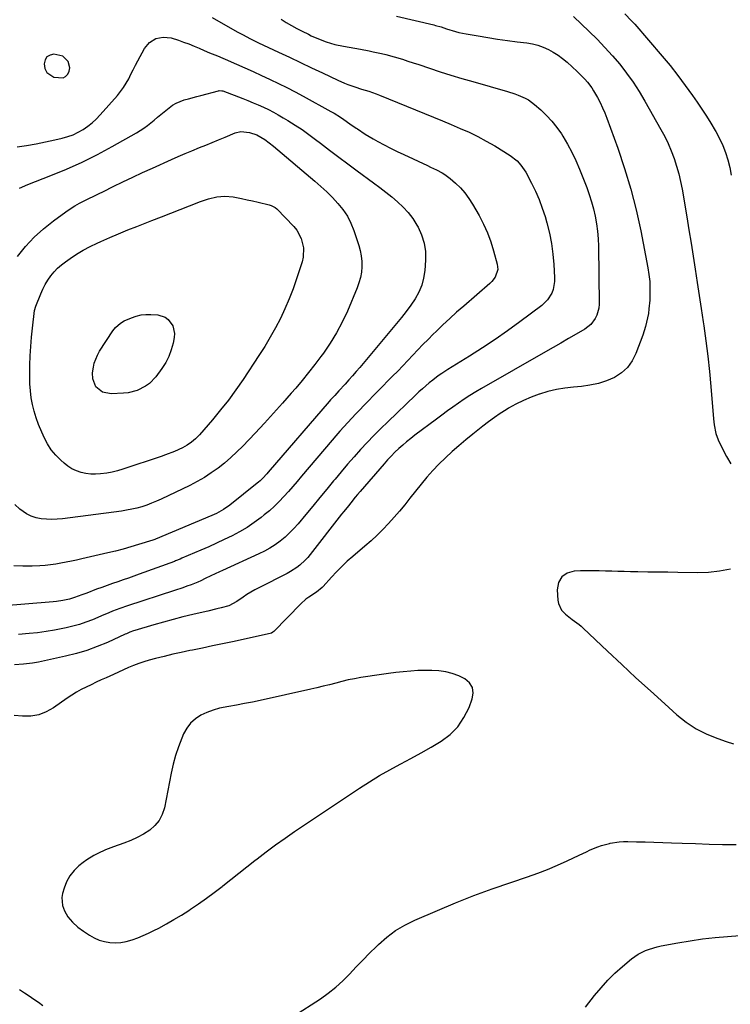
# Model space of a CAD drawing. Units: inches. Extents: x 1920939 to 1926263, y 390208 to 395525.
# Drawn here: x 1922793 to 1923162, y 391723 to 392235 of the extents above; entities that cross this region are included whole.
import ezdxf

# ---------------------------------------------------------------- set-up
doc = ezdxf.new("R2010")
doc.units = ezdxf.units.IN
doc.header["$MEASUREMENT"] = 0
for name, color, linetype in [('1', 7, 'Continuous'), ('7', 7, 'Continuous'), ('8', 7, 'Continuous')]:
    doc.layers.add(name, color=color, linetype=linetype)

msp = doc.modelspace()

# ---------------------------------------------------------------- linework, layer by layer
at = {"layer": '1', "color": 18}
for points in [[(1922815.27, 392204.5, 1840), (1922816.59, 392205.31, 1840), (1922817.77, 392206.51, 1840), (1922818.45, 392208.12, 1840), (1922818.76, 392209.73, 1840), (1922817.9, 392212.99, 1840), (1922815.19, 392215.8, 1840), (1922810.54, 392216.86, 1840), (1922808.5, 392216.37, 1840), (1922806.89, 392215.45, 1840), (1922805.92, 392213.86, 1840), (1922805.37, 392211.84, 1840), (1922805.86, 392209.39, 1840), (1922806.8, 392207.43, 1840), (1922810.49, 392204.85, 1840), (1922815.27, 392204.5, 1840)], [(1923020.36, 391867.36, 1834), (1923023.55, 391872.09, 1834), (1923026.16, 391877.31, 1834), (1923027.85, 391881.79, 1834), (1923028.26, 391884.9, 1834), (1923027.9, 391887.73, 1834), (1923026.38, 391890.14, 1834), (1923024.02, 391892.31, 1834), (1923020.8, 391893.86, 1834), (1923017.49, 391895.11, 1834), (1923014.04, 391895.9, 1834), (1923010.49, 391896.37, 1834), (1923006.87, 391896.53, 1834), (1923003.25, 391896.59, 1834), (1922999.64, 391896.51, 1834), (1922996.02, 391896.32, 1834), (1922991.92, 391895.98, 1834), (1922988.15, 391895.6, 1834), (1922984.4, 391895.12, 1834), (1922980.65, 391894.58, 1834), (1922970, 391892.88, 1834), (1922966.7, 391892.31, 1834), (1922963.42, 391891.66, 1834), (1922960.16, 391890.91, 1834), (1922956.92, 391890.08, 1834), (1922953.68, 391889.23, 1834), (1922950.43, 391888.41, 1834), (1922947.17, 391887.63, 1834), (1922943.91, 391886.89, 1834), (1922917.69, 391881.07, 1834), (1922913.61, 391880.2, 1834), (1922909.52, 391879.38, 1834), (1922905.42, 391878.62, 1834), (1922901.31, 391877.9, 1834), (1922896.59, 391876.96, 1834), (1922893.25, 391876.02, 1834), (1922890.01, 391874.77, 1834), (1922886.84, 391873.31, 1834), (1922884, 391871.43, 1834), (1922881.5, 391869.24, 1834), (1922879.5, 391866.59, 1834), (1922877.85, 391863.61, 1834), (1922876.88, 391861.35, 1834), (1922875.17, 391856.95, 1834), (1922873.65, 391852.49, 1834), (1922872.41, 391847.93, 1834), (1922871.37, 391843.32, 1834), (1922867.91, 391825.29, 1834), (1922866.81, 391821.84, 1834), (1922865.24, 391818.69, 1834), (1922862.99, 391816, 1834), (1922860.27, 391813.6, 1834), (1922857.09, 391811.6, 1834), (1922853.82, 391809.78, 1834), (1922850.41, 391808.22, 1834), (1922846.91, 391806.84, 1834), (1922841.53, 391804.96, 1834), (1922837.35, 391803.38, 1834), (1922833.26, 391801.57, 1834), (1922831.28, 391800.54, 1834), (1922827.52, 391798.18, 1834), (1922825.73, 391796.85, 1834), (1922823.52, 391795.08, 1834), (1922820.96, 391792.61, 1834), (1922818.76, 391789.89, 1834), (1922817.1, 391786.82, 1834), (1922815.79, 391783.51, 1834), (1922814.97, 391780.66, 1834), (1922814.6, 391778.56, 1834), (1922814.94, 391774.43, 1834), (1922815.94, 391771.75, 1834), (1922817.79, 391768.58, 1834), (1922820.15, 391765.76, 1834), (1922822.88, 391763.28, 1834), (1922825.86, 391761.08, 1834), (1922828.95, 391759.02, 1834), (1922831.43, 391757.62, 1834), (1922834, 391756.48, 1834), (1922836.71, 391755.72, 1834), (1922839.51, 391755.21, 1834), (1922842.36, 391755.1, 1834), (1922845.19, 391755.23, 1834), (1922847.97, 391755.72, 1834), (1922851.12, 391756.59, 1834), (1922854.03, 391757.65, 1834), (1922856.89, 391758.8, 1834), (1922859.7, 391760.08, 1834), (1922862.47, 391761.45, 1834), (1922864.99, 391762.77, 1834), (1922868.95, 391764.92, 1834), (1922872.87, 391767.15, 1834), (1922876.73, 391769.49, 1834), (1922880.54, 391771.91, 1834), (1922881.45, 391772.51, 1834), (1922885.64, 391775.34, 1834), (1922889.78, 391778.24, 1834), (1922893.84, 391781.26, 1834), (1922897.84, 391784.34, 1834), (1922898.25, 391784.66, 1834), (1922902.42, 391787.96, 1834), (1922906.59, 391791.26, 1834), (1922910.77, 391794.56, 1834), (1922914.94, 391797.85, 1834), (1922916.06, 391798.73, 1834), (1922920.84, 391802.41, 1834), (1922925.67, 391806.01, 1834), (1922930.59, 391809.49, 1834), (1922935.56, 391812.9, 1834), (1922969.28, 391835.44, 1834), (1922974.45, 391838.77, 1834), (1922979.69, 391841.98, 1834), (1922985.03, 391845.01, 1834), (1922990.45, 391847.93, 1834), (1922990.71, 391848.06, 1834), (1922996.01, 391850.88, 1834), (1923001.28, 391853.76, 1834), (1923006.48, 391856.76, 1834), (1923011.65, 391859.83, 1834), (1923016.3, 391863.35, 1834), (1923020.36, 391867.36, 1834)]]:
    msp.add_polyline3d(points, dxfattribs=at)
at = {"layer": '7', "color": 18}
for points in [[(1922988.42, 392236.67, 1836), (1923007.88, 392232.05, 1836), (1923008.83, 392231.82, 1836), (1923011.64, 392231.02, 1836), (1923014.42, 392230.13, 1836), (1923019.08, 392228.7, 1836), (1923020.95, 392228.2, 1836), (1923024.76, 392227.41, 1836), (1923030.98, 392226.36, 1836), (1923036.01, 392225.54, 1836), (1923041.05, 392224.76, 1836), (1923046.1, 392224.05, 1836), (1923051.16, 392223.37, 1836), (1923056.21, 392222.73, 1836), (1923059.11, 392222.21, 1836), (1923061.95, 392221.5, 1836), (1923064.7, 392220.5, 1836), (1923067.39, 392219.31, 1836), (1923069.97, 392217.88, 1836), (1923072.46, 392216.31, 1836), (1923074.82, 392214.55, 1836), (1923077.09, 392212.66, 1836), (1923082.44, 392207.82, 1836), (1923083.81, 392206.53, 1836), (1923086.41, 392203.81, 1836), (1923087.64, 392202.38, 1836), (1923089.9, 392199.38, 1836), (1923090.92, 392197.8, 1836), (1923092.92, 392194.3, 1836), (1923094.29, 392191.69, 1836), (1923095.58, 392189.03, 1836), (1923096.74, 392186.32, 1836), (1923097.81, 392183.57, 1836), (1923103.44, 392168.08, 1836), (1923107, 392157.48, 1836), (1923110.24, 392146.8, 1836), (1923112.97, 392135.97, 1836), (1923115.36, 392125.05, 1836), (1923119.09, 392105.9, 1836), (1923119.65, 392102.35, 1836), (1923120.05, 392098.8, 1836), (1923120.19, 392095.23, 1836), (1923120.16, 392091.64, 1836), (1923120.05, 392089.13, 1836), (1923119.67, 392084.48, 1836), (1923119.34, 392082.17, 1836), (1923118.44, 392077.58, 1836), (1923117.86, 392075.33, 1836), (1923116.42, 392070.89, 1836), (1923112.89, 392061.3, 1836), (1923110.92, 392057.44, 1836), (1923108.48, 392054.02, 1836), (1923105.32, 392051.25, 1836), (1923101.67, 392048.91, 1836), (1923097.56, 392047.18, 1836), (1923093.36, 392045.77, 1836), (1923089.02, 392044.84, 1836), (1923084.6, 392044.22, 1836), (1923080.49, 392043.88, 1836), (1923076, 392043.34, 1836), (1923071.55, 392042.6, 1836), (1923067.17, 392041.54, 1836), (1923062.83, 392040.28, 1836), (1923062.56, 392040.19, 1836), (1923058.45, 392038.68, 1836), (1923054.42, 392036.98, 1836), (1923050.51, 392035.01, 1836), (1923046.7, 392032.85, 1836), (1923045.53, 392032.14, 1836), (1923042.4, 392030.14, 1836), (1923039.32, 392028.07, 1836), (1923036.32, 392025.89, 1836), (1923033.38, 392023.63, 1836), (1923028.1, 392019.42, 1836), (1923024.46, 392016.45, 1836), (1923020.88, 392013.43, 1836), (1923017.38, 392010.32, 1836), (1923013.92, 392007.16, 1836), (1923010.57, 392003.88, 1836), (1923007.32, 392000.51, 1836), (1923004.23, 391997, 1836), (1923001.24, 391993.4, 1836), (1922995.43, 391986.08, 1836), (1922992.74, 391982.75, 1836), (1922990, 391979.45, 1836), (1922987.2, 391976.21, 1836), (1922984.35, 391973.01, 1836), (1922981.42, 391969.89, 1836), (1922978.4, 391966.86, 1836), (1922975.26, 391963.95, 1836), (1922972.04, 391961.13, 1836), (1922965.86, 391955.92, 1836), (1922962.93, 391953.35, 1836), (1922960.09, 391950.71, 1836), (1922957.36, 391947.95, 1836), (1922954.7, 391945.11, 1836), (1922950.36, 391940.28, 1836), (1922949.92, 391939.81, 1836), (1922946.94, 391937.35, 1836), (1922942.91, 391934.72, 1836), (1922941.46, 391933.63, 1836), (1922938.78, 391931.19, 1836), (1922924.68, 391916.82, 1836), (1922924.29, 391916.47, 1836), (1922923.61, 391916.07, 1836), (1922922.86, 391915.82, 1836), (1922903.2, 391911.53, 1836), (1922898.04, 391910.42, 1836), (1922892.88, 391909.33, 1836), (1922887.71, 391908.26, 1836), (1922882.54, 391907.21, 1836), (1922881.17, 391906.93, 1836), (1922876.69, 391906, 1836), (1922872.22, 391905.01, 1836), (1922867.77, 391903.95, 1836), (1922863.33, 391902.83, 1836), (1922860.06, 391901.98, 1836), (1922857.29, 391901.18, 1836), (1922854.56, 391900.29, 1836), (1922851.88, 391899.25, 1836), (1922849.24, 391898.12, 1836), (1922846.62, 391896.91, 1836), (1922843.99, 391895.71, 1836), (1922841.37, 391894.52, 1836), (1922837.7, 391892.85, 1836), (1922835.08, 391891.66, 1836), (1922832.46, 391890.45, 1836), (1922829.86, 391889.21, 1836), (1922827.26, 391887.97, 1836), (1922824.7, 391886.66, 1836), (1922822.19, 391885.26, 1836), (1922819.75, 391883.75, 1836), (1922817.36, 391882.15, 1836), (1922810.26, 391877.16, 1836), (1922806.5, 391875.08, 1836), (1922802.59, 391873.56, 1836), (1922798.45, 391872.89, 1836), (1922794.16, 391872.78, 1836), (1922789.79, 391873.14, 1836)], [(1923080.53, 392236.52, 1834), (1923088.66, 392228.72, 1834), (1923092.78, 392224.62, 1834), (1923096.8, 392220.43, 1834), (1923100.67, 392216.1, 1834), (1923104.44, 392211.67, 1834), (1923108.01, 392207.08, 1834), (1923111.41, 392202.38, 1834), (1923114.57, 392197.52, 1834), (1923117.56, 392192.54, 1834), (1923125.91, 392177.76, 1834), (1923127.85, 392174.1, 1834), (1923129.65, 392170.38, 1834), (1923131.26, 392166.57, 1834), (1923132.73, 392162.69, 1834), (1923133.99, 392158.75, 1834), (1923135.12, 392154.77, 1834), (1923136.05, 392150.73, 1834), (1923136.84, 392146.66, 1834), (1923139.27, 392132.33, 1834), (1923140.4, 392125.53, 1834), (1923141.5, 392118.73, 1834), (1923142.57, 392111.92, 1834), (1923143.6, 392105.11, 1834), (1923144.63, 392098.3, 1834), (1923145.66, 392091.48, 1834), (1923146.7, 392084.67, 1834), (1923147.75, 392077.86, 1834), (1923148.08, 392075.74, 1834), (1923149.21, 392067.86, 1834), (1923150.23, 392059.97, 1834), (1923151.08, 392052.05, 1834), (1923151.81, 392044.13, 1834), (1923153.18, 392027.3, 1834), (1923153.52, 392024.31, 1834), (1923154.38, 392019.78, 1834), (1923155.55, 392016.51, 1834), (1923156.48, 392014.63, 1834), (1923159.99, 392007.88, 1834), (1923162.16, 392003.94, 1834)], [(1923107.16, 392237.89, 1832), (1923110.6, 392234.29, 1832), (1923112.25, 392232.43, 1832), (1923126.45, 392215.89, 1832), (1923130.6, 392210.91, 1832), (1923134.64, 392205.85, 1832), (1923138.52, 392200.66, 1832), (1923142.3, 392195.4, 1832), (1923144.71, 392191.92, 1832), (1923147.16, 392188.3, 1832), (1923149.55, 392184.65, 1832), (1923151.86, 392180.94, 1832), (1923154.1, 392177.2, 1832), (1923154.44, 392176.63, 1832), (1923156.33, 392173.09, 1832), (1923158.05, 392169.46, 1832), (1923159.48, 392165.72, 1832), (1923160.72, 392161.9, 1832), (1923161.67, 392157.99, 1832), (1923162.41, 392154.05, 1832)], [(1922928.6, 392235.01, 1838), (1922931.23, 392233.31, 1838), (1922933.9, 392231.7, 1838), (1922936.64, 392230.2, 1838), (1922939.43, 392228.78, 1838), (1922942.74, 392227.19, 1838), (1922944.24, 392226.48, 1838), (1922948.79, 392224.44, 1838), (1922951.88, 392223.23, 1838), (1922956.38, 392221.93, 1838), (1922960.97, 392220.96, 1838), (1922969.81, 392219.4, 1838), (1922974.21, 392218.59, 1838), (1922976.4, 392218.16, 1838), (1922980.77, 392217.23, 1838), (1922982.94, 392216.72, 1838), (1922987.25, 392215.53, 1838), (1922991.53, 392214.22, 1838), (1922994.38, 392213.33, 1838), (1922997.22, 392212.4, 1838), (1923000.04, 392211.46, 1838), (1923005.57, 392209.58, 1838), (1923011.17, 392207.72, 1838), (1923016.79, 392205.93, 1838), (1923022.43, 392204.23, 1838), (1923028.1, 392202.6, 1838), (1923046.13, 392197.55, 1838), (1923049.9, 392196.35, 1838), (1923051.74, 392195.66, 1838), (1923055.34, 392194.05, 1838), (1923057.05, 392193.08, 1838), (1923060.19, 392190.74, 1838), (1923063.46, 392187.89, 1838), (1923066.45, 392185.05, 1838), (1923069.25, 392182.05, 1838), (1923071.79, 392178.82, 1838), (1923074.15, 392175.44, 1838), (1923074.88, 392174.29, 1838), (1923077.34, 392170.15, 1838), (1923079.64, 392165.93, 1838), (1923081.7, 392161.58, 1838), (1923083.58, 392157.15, 1838), (1923087.32, 392147.64, 1838), (1923088.65, 392143.95, 1838), (1923089.85, 392140.23, 1838), (1923090.86, 392136.44, 1838), (1923091.73, 392132.62, 1838), (1923092.4, 392128.76, 1838), (1923092.92, 392124.89, 1838), (1923093.22, 392120.99, 1838), (1923093.38, 392117.07, 1838), (1923093.76, 392086.91, 1838), (1923093.62, 392084.95, 1838), (1923092.63, 392081.23, 1838), (1923091.77, 392079.46, 1838), (1923089.37, 392076.38, 1838), (1923086.27, 392074, 1838), (1923081.8, 392071.39, 1838), (1923077.83, 392069.08, 1838), (1923073.86, 392066.78, 1838), (1923069.89, 392064.48, 1838), (1923065.91, 392062.19, 1838), (1923032.71, 392043.13, 1838), (1923029.65, 392041.33, 1838), (1923026.63, 392039.47, 1838), (1923023.66, 392037.54, 1838), (1923020.72, 392035.55, 1838), (1923017.81, 392033.51, 1838), (1923014.93, 392031.45, 1838), (1923012.06, 392029.36, 1838), (1923009.21, 392027.24, 1838), (1922998.04, 392018.88, 1838), (1922995.89, 392017.21, 1838), (1922993.76, 392015.49, 1838), (1922991.7, 392013.71, 1838), (1922989.67, 392011.88, 1838), (1922987.69, 392009.99, 1838), (1922985.77, 392008.05, 1838), (1922983.9, 392006.06, 1838), (1922982.08, 392004.02, 1838), (1922969.54, 391989.54, 1838), (1922968.31, 391988.1, 1838), (1922967.09, 391986.65, 1838), (1922964.69, 391983.71, 1838), (1922963.52, 391982.23, 1838), (1922961.17, 391979.25, 1838), (1922960, 391977.76, 1838), (1922943.69, 391956.8, 1838), (1922942.44, 391955.3, 1838), (1922941.12, 391953.87, 1838), (1922938.22, 391951.27, 1838), (1922936.65, 391950.11, 1838), (1922933.37, 391948, 1838), (1922931.66, 391947.07, 1838), (1922917.01, 391939.63, 1838), (1922914.9, 391938.5, 1838), (1922910.79, 391936.03, 1838), (1922908.81, 391934.69, 1838), (1922905.52, 391932.39, 1838), (1922901.36, 391930.21, 1838), (1922897.45, 391929.19, 1838), (1922895.11, 391928.61, 1838), (1922890.41, 391927.47, 1838), (1922888.06, 391926.92, 1838), (1922882.6, 391925.64, 1838), (1922877.52, 391924.41, 1838), (1922872.46, 391923.12, 1838), (1922867.43, 391921.76, 1838), (1922862.4, 391920.33, 1838), (1922852.53, 391917.45, 1838), (1922851.89, 391917.25, 1838), (1922850.02, 391916.53, 1838), (1922848.18, 391915.71, 1838), (1922847.57, 391915.43, 1838), (1922838.32, 391911.22, 1838), (1922833.02, 391909.01, 1838), (1922827.65, 391907.03, 1838), (1922822.16, 391905.39, 1838), (1922816.6, 391903.99, 1838), (1922802.53, 391900.9, 1838), (1922799.44, 391900.33, 1838), (1922794.76, 391899.82, 1838), (1922790.05, 391899.58, 1838)], [(1922791.43, 392168.76, 1842), (1922796.34, 392169.5, 1842), (1922801.23, 392170.32, 1842), (1922806.09, 392171.29, 1842), (1922810.94, 392172.34, 1842), (1922814.86, 392173.25, 1842), (1922817.68, 392174.05, 1842), (1922820.42, 392175.03, 1842), (1922823.06, 392176.29, 1842), (1922825.62, 392177.72, 1842), (1922828.04, 392179.39, 1842), (1922830.35, 392181.18, 1842), (1922832.49, 392183.17, 1842), (1922834.53, 392185.29, 1842), (1922843.48, 392195.44, 1842), (1922845.14, 392197.48, 1842), (1922846.69, 392199.59, 1842), (1922848.07, 392201.82, 1842), (1922849.34, 392204.12, 1842), (1922850.53, 392206.47, 1842), (1922851.73, 392208.82, 1842), (1922852.95, 392211.16, 1842), (1922854.17, 392213.5, 1842), (1922857.49, 392219.77, 1842), (1922860.24, 392222.95, 1842), (1922863.41, 392225.11, 1842), (1922867.19, 392225.75, 1842), (1922871.37, 392225.37, 1842), (1922875.17, 392224.13, 1842), (1922877.91, 392223.18, 1842), (1922880.63, 392222.18, 1842), (1922883.32, 392221.1, 1842), (1922885.98, 392219.96, 1842), (1922888.57, 392218.81, 1842), (1922891.3, 392217.64, 1842), (1922895.43, 392215.96, 1842), (1922898.18, 392214.82, 1842), (1922899.54, 392214.23, 1842), (1922905.43, 392211.64, 1842), (1922909.72, 392209.73, 1842), (1922914.01, 392207.81, 1842), (1922918.29, 392205.85, 1842), (1922922.56, 392203.88, 1842), (1922922.8, 392203.77, 1842), (1922927.16, 392201.69, 1842), (1922931.49, 392199.55, 1842), (1922935.77, 392197.32, 1842), (1922940.03, 392195.03, 1842), (1922954.35, 392187.17, 1842), (1922956.07, 392186.19, 1842), (1922959.43, 392184.11, 1842), (1922961.08, 392183.01, 1842), (1922964.33, 392180.75, 1842), (1922967.56, 392178.47, 1842), (1922968.23, 392178, 1842), (1922972.19, 392175.34, 1842), (1922976.29, 392172.91, 1842), (1922978.74, 392171.54, 1842), (1922982.08, 392169.73, 1842), (1922985.43, 392167.98, 1842), (1922988.83, 392166.3, 1842), (1922992.25, 392164.67, 1842), (1923004.62, 392158.95, 1842), (1923006.15, 392158.24, 1842), (1923009.19, 392156.78, 1842), (1923012.19, 392155.23, 1842), (1923013.62, 392154.35, 1842), (1923016.29, 392152.32, 1842), (1923019.14, 392149.85, 1842), (1923021.69, 392147.39, 1842), (1923024.06, 392144.78, 1842), (1923026.15, 392141.94, 1842), (1923028.05, 392138.94, 1842), (1923031.38, 392133.07, 1842), (1923033.68, 392128.62, 1842), (1923035.75, 392124.07, 1842), (1923037.47, 392119.38, 1842), (1923038.96, 392114.6, 1842), (1923040.83, 392107.69, 1842), (1923041.09, 392104.93, 1842), (1923039.73, 392100.98, 1842), (1923038.04, 392098.71, 1842), (1923037.02, 392097.7, 1842), (1923023.39, 392085.96, 1842), (1923019.74, 392082.75, 1842), (1923016.14, 392079.5, 1842), (1923012.6, 392076.17, 1842), (1923009.11, 392072.79, 1842), (1923007.6, 392071.3, 1842), (1923004.91, 392068.62, 1842), (1923002.25, 392065.92, 1842), (1922999.61, 392063.19, 1842), (1922997, 392060.43, 1842), (1922994.4, 392057.67, 1842), (1922991.78, 392054.92, 1842), (1922989.14, 392052.19, 1842), (1922986.49, 392049.48, 1842), (1922971.59, 392034.31, 1842), (1922969.45, 392032.11, 1842), (1922967.33, 392029.91, 1842), (1922965.23, 392027.69, 1842), (1922963.14, 392025.45, 1842), (1922961.08, 392023.19, 1842), (1922959.04, 392020.91, 1842), (1922957.03, 392018.61, 1842), (1922955.04, 392016.29, 1842), (1922939.19, 391997.54, 1842), (1922936.91, 391994.87, 1842), (1922934.62, 391992.22, 1842), (1922932.31, 391989.58, 1842), (1922929.97, 391986.96, 1842), (1922927.57, 391984.42, 1842), (1922925.08, 391981.96, 1842), (1922922.47, 391979.64, 1842), (1922919.77, 391977.41, 1842), (1922918.11, 391976.11, 1842), (1922914.52, 391973.46, 1842), (1922910.83, 391970.97, 1842), (1922906.99, 391968.71, 1842), (1922903.06, 391966.61, 1842), (1922899.03, 391964.66, 1842), (1922894.99, 391962.75, 1842), (1922890.91, 391960.91, 1842), (1922886.82, 391959.11, 1842), (1922877.04, 391954.91, 1842), (1922876.07, 391954.5, 1842), (1922873.6, 391953.5, 1842), (1922873.11, 391953.31, 1842), (1922854.77, 391946.63, 1842), (1922852.01, 391945.63, 1842), (1922849.25, 391944.65, 1842), (1922846.49, 391943.69, 1842), (1922843.72, 391942.73, 1842), (1922840.95, 391941.78, 1842), (1922838.19, 391940.8, 1842), (1922835.44, 391939.8, 1842), (1922832.7, 391938.78, 1842), (1922827.59, 391936.85, 1842), (1922825.03, 391935.88, 1842), (1922821.18, 391934.47, 1842), (1922818.56, 391933.71, 1842), (1922815.06, 391932.99, 1842), (1922811.8, 391932.52, 1842), (1922810.16, 391932.36, 1842), (1922782.83, 391930.07, 1842)], [(1922825.17, 392160.79, 1844), (1922833.06, 392164.73, 1844), (1922840.85, 392168.89, 1844), (1922853.49, 392176.01, 1844), (1922857.28, 392178.42, 1844), (1922859.08, 392179.77, 1844), (1922862.52, 392182.67, 1844), (1922864.24, 392184.14, 1844), (1922867.73, 392187, 1844), (1922870.31, 392189.06, 1844), (1922872.13, 392190.35, 1844), (1922874.04, 392191.48, 1844), (1922878.18, 392193.1, 1844), (1922880.35, 392193.7, 1844), (1922884.71, 392194.88, 1844), (1922886.89, 392195.46, 1844), (1922896, 392197.87, 1844), (1922896.28, 392197.93, 1844), (1922897.73, 392197.91, 1844), (1922898.01, 392197.84, 1844), (1922898.29, 392197.75, 1844), (1922908.62, 392193.82, 1844), (1922911.32, 392192.76, 1844), (1922914.01, 392191.66, 1844), (1922916.67, 392190.51, 1844), (1922919.32, 392189.32, 1844), (1922921.93, 392188.06, 1844), (1922924.52, 392186.74, 1844), (1922927.05, 392185.34, 1844), (1922929.56, 392183.88, 1844), (1922932.06, 392182.37, 1844), (1922935.76, 392180.05, 1844), (1922939.4, 392177.66, 1844), (1922942.96, 392175.14, 1844), (1922946.46, 392172.55, 1844), (1922949, 392170.61, 1844), (1922953.75, 392167, 1844), (1922958.5, 392163.41, 1844), (1922963.28, 392159.84, 1844), (1922968.07, 392156.28, 1844), (1922976.59, 392150, 1844), (1922979.76, 392147.61, 1844), (1922982.9, 392145.17, 1844), (1922985.99, 392142.67, 1844), (1922989.04, 392140.13, 1844), (1922991.91, 392137.42, 1844), (1922994.57, 392134.54, 1844), (1922996.92, 392131.4, 1844), (1922999.06, 392128.09, 1844), (1922999.67, 392127.01, 1844), (1923001.55, 392122.93, 1844), (1923002.91, 392118.74, 1844), (1923003.51, 392114.37, 1844), (1923003.59, 392109.88, 1844), (1923003.2, 392104.46, 1844), (1923002.6, 392100.55, 1844), (1923001.63, 392096.77, 1844), (1923000.08, 392093.18, 1844), (1922998.15, 392089.72, 1844), (1922995.86, 392086.41, 1844), (1922993.51, 392083.15, 1844), (1922991.04, 392079.97, 1844), (1922988.51, 392076.85, 1844), (1922969.47, 392054.14, 1844), (1922967.59, 392051.93, 1844), (1922965.69, 392049.73, 1844), (1922963.76, 392047.56, 1844), (1922961.81, 392045.41, 1844), (1922958.59, 392041.91, 1844), (1922956.42, 392039.56, 1844), (1922954.28, 392037.19, 1844), (1922953.58, 392036.39, 1844), (1922921.79, 391999.58, 1844), (1922921.12, 391998.82, 1844), (1922919.05, 391996.6, 1844), (1922917.59, 391995.2, 1844), (1922916.83, 391994.53, 1844), (1922916.05, 391993.89, 1844), (1922901.86, 391982.52, 1844), (1922898.53, 391980.19, 1844), (1922894.96, 391978.26, 1844), (1922892.49, 391977.14, 1844), (1922863.25, 391964.84, 1844), (1922862.92, 391964.7, 1844), (1922861.92, 391964.33, 1844), (1922854.4, 391962, 1844), (1922850.46, 391960.82, 1844), (1922846.5, 391959.71, 1844), (1922842.52, 391958.68, 1844), (1922838.52, 391957.71, 1844), (1922825.02, 391954.59, 1844), (1922822.31, 391953.98, 1844), (1922819.6, 391953.39, 1844), (1922816.89, 391952.83, 1844), (1922814.17, 391952.3, 1844), (1922811.44, 391951.84, 1844), (1922808.7, 391951.46, 1844), (1922805.94, 391951.2, 1844), (1922803.18, 391951.03, 1844), (1922799.14, 391950.86, 1844), (1922794.36, 391950.81, 1844), (1922789.59, 391950.94, 1844)], [(1922831.18, 392143.14, 1846), (1922833.68, 392144.37, 1846), (1922836.18, 392145.6, 1846), (1922841.28, 392148.12, 1846), (1922846.35, 392150.58, 1846), (1922851.44, 392153.01, 1846), (1922856.55, 392155.38, 1846), (1922861.67, 392157.71, 1846), (1922871.63, 392162.18, 1846), (1922875.12, 392163.72, 1846), (1922878.62, 392165.23, 1846), (1922882.14, 392166.7, 1846), (1922886.07, 392168.3, 1846), (1922889.4, 392169.65, 1846), (1922892.74, 392171, 1846), (1922896.07, 392172.37, 1846), (1922899.4, 392173.74, 1846), (1922904.67, 392175.92, 1846), (1922907.53, 392176.74, 1846), (1922912.16, 392176.2, 1846), (1922915.84, 392174.9, 1846), (1922920.04, 392172.5, 1846), (1922922.4, 392170.86, 1846), (1922924.65, 392169.08, 1846), (1922946.07, 392150.95, 1846), (1922949.21, 392148.19, 1846), (1922952.27, 392145.34, 1846), (1922955.22, 392142.37, 1846), (1922958.09, 392139.33, 1846), (1922960.67, 392136.09, 1846), (1922962.95, 392132.68, 1846), (1922964.8, 392129.01, 1846), (1922966.35, 392125.17, 1846), (1922968.89, 392117.52, 1846), (1922969.64, 392114.78, 1846), (1922970.19, 392112.02, 1846), (1922970.43, 392109.2, 1846), (1922970.48, 392106.37, 1846), (1922970.22, 392103.54, 1846), (1922969.76, 392100.76, 1846), (1922969, 392098.04, 1846), (1922968.04, 392095.37, 1846), (1922962.97, 392083.33, 1846), (1922960.31, 392077.6, 1846), (1922957.4, 392072.02, 1846), (1922954.09, 392066.67, 1846), (1922950.52, 392061.46, 1846), (1922949.24, 392059.73, 1846), (1922946.07, 392055.54, 1846), (1922942.84, 392051.4, 1846), (1922939.51, 392047.33, 1846), (1922936.11, 392043.32, 1846), (1922933.85, 392040.7, 1846), (1922929.24, 392035.45, 1846), (1922924.59, 392030.24, 1846), (1922919.86, 392025.1, 1846), (1922915.09, 392020, 1846), (1922908.64, 392013.21, 1846), (1922905.59, 392010.15, 1846), (1922902.45, 392007.2, 1846), (1922899.16, 392004.41, 1846), (1922895.78, 392001.73, 1846), (1922892.26, 391999.24, 1846), (1922888.65, 391996.89, 1846), (1922884.91, 391994.76, 1846), (1922881.08, 391992.78, 1846), (1922866.21, 391985.62, 1846), (1922863.75, 391984.51, 1846), (1922861.26, 391983.47, 1846), (1922858.71, 391982.56, 1846), (1922856.14, 391981.72, 1846), (1922853.54, 391981, 1846), (1922850.91, 391980.37, 1846), (1922848.26, 391979.87, 1846), (1922845.58, 391979.46, 1846), (1922814.91, 391975.46, 1846), (1922812.16, 391975.21, 1846), (1922809.41, 391975.09, 1846), (1922806.66, 391975.19, 1846), (1922803.91, 391975.42, 1846), (1922801.24, 391975.97, 1846), (1922798.69, 391976.79, 1846), (1922796.29, 391978, 1846), (1922792.74, 391980.45, 1846), (1922790.15, 391982.81, 1846)], [(1922792.6, 392147.18, 1844), (1922796.9, 392149.15, 1844), (1922808.95, 392153.82, 1844), (1922817.11, 392157.19, 1844), (1922825.17, 392160.79, 1844)], [(1922791.63, 392111.68, 1846), (1922795.8, 392116.86, 1846), (1922800.26, 392121.74, 1846), (1922805.16, 392126.19, 1846), (1922810.35, 392130.35, 1846), (1922816.66, 392134.94, 1846), (1922818.95, 392136.52, 1846), (1922821.29, 392138.01, 1846), (1922823.71, 392139.39, 1846), (1922826.17, 392140.68, 1846), (1922828.67, 392141.91, 1846), (1922831.18, 392143.14, 1846)], [(1922871.24, 392134.27, 1848), (1922876.13, 392136.16, 1848), (1922881.02, 392138.06, 1848), (1922886.72, 392140.28, 1848), (1922890.86, 392141.68, 1848), (1922895.09, 392142.74, 1848), (1922899.38, 392143.17, 1848), (1922903.67, 392142.75, 1848), (1922908.01, 392141.86, 1848), (1922910.88, 392141.24, 1848), (1922913.74, 392140.59, 1848), (1922916.59, 392139.92, 1848), (1922922.35, 392138.54, 1848), (1922923.43, 392138.22, 1848), (1922925.45, 392137.25, 1848), (1922926.29, 392136.52, 1848), (1922935.08, 392127.36, 1848), (1922936.66, 392125.43, 1848), (1922939.02, 392121.14, 1848), (1922940.2, 392116.32, 1848), (1922940.03, 392111.45, 1848), (1922939.46, 392109.02, 1848), (1922936.59, 392100.17, 1848), (1922934.76, 392094.91, 1848), (1922932.77, 392089.72, 1848), (1922930.55, 392084.62, 1848), (1922928.17, 392079.59, 1848), (1922925.59, 392074.66, 1848), (1922922.89, 392069.79, 1848), (1922920.02, 392065.03, 1848), (1922917.03, 392060.33, 1848), (1922908.78, 392047.9, 1848), (1922905.03, 392042.48, 1848), (1922901.15, 392037.16, 1848), (1922897.07, 392031.99, 1848), (1922892.85, 392026.93, 1848), (1922886.06, 392019.07, 1848), (1922884.12, 392017.05, 1848), (1922882, 392015.23, 1848), (1922879.7, 392013.65, 1848), (1922877.23, 392012.33, 1848), (1922873.07, 392010.46, 1848), (1922868.51, 392008.65, 1848), (1922866.19, 392007.84, 1848), (1922846.26, 392001.22, 1848), (1922843.54, 392000.41, 1848), (1922840.8, 391999.72, 1848), (1922838.02, 391999.19, 1848), (1922834.7, 391998.72, 1848), (1922832.14, 391998.57, 1848), (1922829.6, 391998.61, 1848), (1922827.08, 391998.94, 1848), (1922824.58, 391999.47, 1848), (1922822.17, 392000.31, 1848), (1922819.88, 392001.35, 1848), (1922817.76, 392002.71, 1848), (1922815.75, 392004.27, 1848), (1922814.01, 392005.84, 1848), (1922811.43, 392008.49, 1848), (1922809.1, 392011.33, 1848), (1922807.15, 392014.45, 1848), (1922805.47, 392017.75, 1848), (1922802.57, 392024.49, 1848), (1922801.28, 392027.86, 1848), (1922800.17, 392031.28, 1848), (1922799.36, 392034.79, 1848), (1922798.73, 392038.34, 1848), (1922798.33, 392041.94, 1848), (1922798.04, 392045.54, 1848), (1922797.92, 392049.15, 1848), (1922797.92, 392052.77, 1848), (1922797.98, 392055.23, 1848), (1922798.16, 392060.07, 1848), (1922798.44, 392064.91, 1848), (1922798.86, 392069.74, 1848), (1922799.37, 392074.56, 1848), (1922800.47, 392083.67, 1848), (1922800.56, 392084.26, 1848), (1922800.87, 392085.41, 1848), (1922801.07, 392085.98, 1848), (1922803.69, 392092.36, 1848), (1922804.79, 392094.8, 1848), (1922806.02, 392097.16, 1848), (1922807.41, 392099.43, 1848), (1922808.93, 392101.64, 1848), (1922810.62, 392103.69, 1848), (1922812.44, 392105.63, 1848), (1922814.43, 392107.38, 1848), (1922816.54, 392109.01, 1848), (1922818.87, 392110.62, 1848), (1922822.28, 392112.87, 1848), (1922825.78, 392114.99, 1848), (1922829.38, 392116.91, 1848), (1922833.05, 392118.71, 1848), (1922834.83, 392119.52, 1848), (1922839.47, 392121.58, 1848), (1922844.13, 392123.6, 1848), (1922848.82, 392125.52, 1848), (1922853.54, 392127.4, 1848), (1922861.45, 392130.47, 1848), (1922866.35, 392132.37, 1848), (1922871.24, 392134.27, 1848)], [(1923162.07, 391949.34, 1834), (1923156.37, 391948.16, 1834), (1923150.58, 391947.56, 1834), (1923144.74, 391947.36, 1834), (1923134.63, 391947.53, 1834), (1923129.45, 391947.62, 1834), (1923124.27, 391947.7, 1834), (1923119.08, 391947.78, 1834), (1923113.9, 391947.85, 1834), (1923110.01, 391947.91, 1834), (1923106.77, 391947.97, 1834), (1923103.54, 391948.04, 1834), (1923100.31, 391948.14, 1834), (1923097.07, 391948.25, 1834), (1923093.84, 391948.34, 1834), (1923090.61, 391948.39, 1834), (1923087.37, 391948.38, 1834), (1923084.14, 391948.31, 1834), (1923080.77, 391948.22, 1834), (1923077.14, 391947.11, 1834), (1923074.33, 391945.26, 1834), (1923072.74, 391942.29, 1834), (1923071.97, 391938.58, 1834), (1923072.3, 391933.23, 1834), (1923072.65, 391931.33, 1834), (1923074.27, 391927.98, 1834), (1923076.37, 391925.8, 1834), (1923079.78, 391923.08, 1834), (1923083.34, 391920.55, 1834), (1923084.46, 391919.62, 1834), (1923085.54, 391918.64, 1834), (1923098.13, 391906.7, 1834), (1923105.51, 391899.75, 1834), (1923112.92, 391892.84, 1834), (1923120.39, 391885.99, 1834), (1923127.9, 391879.19, 1834), (1923134.2, 391873.53, 1834), (1923139.06, 391869.67, 1834), (1923144.18, 391866.25, 1834), (1923149.68, 391863.5, 1834), (1923155.44, 391861.18, 1834), (1923159.81, 391859.72, 1834), (1923163.59, 391858.48, 1834)], [(1922934.93, 391716.97, 1836), (1922948.99, 391726.03, 1836), (1922953.06, 391728.89, 1836), (1922956.97, 391731.95, 1836), (1922960.62, 391735.3, 1836), (1922964.11, 391738.85, 1836), (1922967.51, 391742.52, 1836), (1922970.95, 391746.14, 1836), (1922974.47, 391749.69, 1836), (1922978.03, 391753.19, 1836), (1922979.14, 391754.26, 1836), (1922983.46, 391758, 1836), (1922988.01, 391761.4, 1836), (1922992.9, 391764.29, 1836), (1922998.02, 391766.84, 1836), (1923009.81, 391771.95, 1836), (1923019.2, 391775.88, 1836), (1923028.66, 391779.63, 1836), (1923038.21, 391783.14, 1836), (1923047.83, 391786.48, 1836), (1923056.6, 391789.41, 1836), (1923061.84, 391791.26, 1836), (1923067.02, 391793.23, 1836), (1923072.13, 391795.4, 1836), (1923077.19, 391797.7, 1836), (1923083.41, 391800.66, 1836), (1923087.24, 391802.45, 1836), (1923089.17, 391803.32, 1836), (1923093.06, 391804.97, 1836), (1923095.04, 391805.67, 1836), (1923099.11, 391806.76, 1836), (1923099.52, 391806.84, 1836), (1923104.1, 391807.54, 1836), (1923106.41, 391807.68, 1836), (1923108.73, 391807.71, 1836), (1923113.17, 391807.62, 1836), (1923117.72, 391807.51, 1836), (1923122.27, 391807.39, 1836), (1923126.82, 391807.24, 1836), (1923131.37, 391807.08, 1836), (1923136.86, 391806.87, 1836), (1923143.87, 391806.63, 1836), (1923150.89, 391806.41, 1836), (1923157.91, 391806.25, 1836), (1923164.93, 391806.12, 1836)], [(1923086.77, 391721.68, 1838), (1923091.4, 391727.67, 1838), (1923094.74, 391731.72, 1838), (1923098.24, 391735.61, 1838), (1923101.98, 391739.27, 1838), (1923105.88, 391742.78, 1838), (1923110.66, 391746.82, 1838), (1923114.1, 391749.26, 1838), (1923117.9, 391751.11, 1838), (1923119.91, 391751.82, 1838), (1923123.99, 391752.98, 1838), (1923126.07, 391753.43, 1838), (1923134.68, 391755.05, 1838), (1923141.09, 391756.15, 1838), (1923147.52, 391757.1, 1838), (1923153.98, 391757.83, 1838), (1923160.46, 391758.42, 1838), (1923175.55, 391759.53, 1838)], [(1922792.68, 391730.77, 1836), (1922795.13, 391729.14, 1836), (1922797.57, 391727.51, 1836), (1922800, 391725.86, 1836), (1922802.42, 391724.19, 1836), (1922804.82, 391722.5, 1836)]]:
    msp.add_polyline3d(points, dxfattribs=at)
at = {"layer": '8', "color": 18}
for points in [[(1922892.79, 392235.95, 1840), (1922905.71, 392228.55, 1840), (1922908.45, 392227.03, 1840), (1922912.62, 392224.87, 1840), (1922916.85, 392222.82, 1840), (1922927.11, 392217.98, 1840), (1922932.84, 392215.28, 1840), (1922938.57, 392212.57, 1840), (1922944.29, 392209.86, 1840), (1922950.01, 392207.14, 1840), (1922958.06, 392203.3, 1840), (1922961.49, 392201.8, 1840), (1922963.24, 392201.13, 1840), (1922966.78, 392199.92, 1840), (1922970.36, 392198.78, 1840), (1922974.19, 392197.57, 1840), (1922977.89, 392196.26, 1840), (1922979.72, 392195.54, 1840), (1923002.98, 392186.05, 1840), (1923007.65, 392184.14, 1840), (1923012.31, 392182.22, 1840), (1923016.97, 392180.28, 1840), (1923021.62, 392178.34, 1840), (1923026.21, 392176.28, 1840), (1923030.74, 392174.09, 1840), (1923035.16, 392171.7, 1840), (1923039.51, 392169.17, 1840), (1923047.58, 392164.22, 1840), (1923051.13, 392161.47, 1840), (1923053.17, 392159.26, 1840), (1923055.65, 392155.5, 1840), (1923058.64, 392149.84, 1840), (1923060.71, 392145.62, 1840), (1923062.59, 392141.33, 1840), (1923064.21, 392136.92, 1840), (1923065.65, 392132.45, 1840), (1923066.6, 392129.15, 1840), (1923067.94, 392123.83, 1840), (1923069.04, 392118.46, 1840), (1923069.77, 392113.03, 1840), (1923070.27, 392107.57, 1840), (1923070.66, 392100.81, 1840), (1923070.62, 392098.72, 1840), (1923069.87, 392094.66, 1840), (1923069.15, 392092.69, 1840), (1923066.98, 392089.15, 1840), (1923063.99, 392086.28, 1840), (1923052.51, 392077.75, 1840), (1923046.13, 392073.13, 1840), (1923039.67, 392068.61, 1840), (1923033.11, 392064.26, 1840), (1923026.47, 392060.01, 1840), (1923015.09, 392052.94, 1840), (1923012.1, 392051.01, 1840), (1923010.14, 392049.67, 1840), (1923007.32, 392047.51, 1840), (1923005.5, 392046.01, 1840), (1923001.92, 392042.93, 1840), (1923000.17, 392041.34, 1840), (1922998.44, 392039.73, 1840), (1922983.96, 392025.86, 1840), (1922980.34, 392022.32, 1840), (1922976.77, 392018.73, 1840), (1922973.27, 392015.07, 1840), (1922969.83, 392011.36, 1840), (1922966.45, 392007.58, 1840), (1922963.1, 392003.78, 1840), (1922959.82, 391999.92, 1840), (1922956.57, 391996.04, 1840), (1922955.82, 391995.13, 1840), (1922952.23, 391990.77, 1840), (1922948.62, 391986.42, 1840), (1922945.02, 391982.07, 1840), (1922941.4, 391977.72, 1840), (1922937.37, 391972.88, 1840), (1922935.21, 391970.45, 1840), (1922932.96, 391968.13, 1840), (1922930.56, 391965.95, 1840), (1922928.06, 391963.88, 1840), (1922925.44, 391961.98, 1840), (1922922.73, 391960.2, 1840), (1922919.91, 391958.62, 1840), (1922917.01, 391957.17, 1840), (1922898.08, 391948.5, 1840), (1922896.58, 391947.82, 1840), (1922892.11, 391945.75, 1840), (1922889.13, 391944.35, 1840), (1922886.8, 391943.23, 1840), (1922885.23, 391942.54, 1840), (1922884.43, 391942.22, 1840), (1922881.76, 391941.19, 1840), (1922879.61, 391940.38, 1840), (1922877.45, 391939.59, 1840), (1922873.11, 391938.12, 1840), (1922848.65, 391930.19, 1840), (1922844.76, 391928.85, 1840), (1922840.91, 391927.35, 1840), (1922839.01, 391926.56, 1840), (1922835.2, 391924.97, 1840), (1922833.3, 391924.17, 1840), (1922830.49, 391922.99, 1840), (1922827.15, 391921.69, 1840), (1922823.77, 391920.53, 1840), (1922820.34, 391919.56, 1840), (1922816.86, 391918.72, 1840), (1922815.18, 391918.36, 1840), (1922810.82, 391917.52, 1840), (1922806.45, 391916.79, 1840), (1922802.05, 391916.21, 1840), (1922797.64, 391915.74, 1840), (1922792.04, 391915.25, 1840)], [(1922860.11, 392045.75, 1850), (1922858.15, 392044.33, 1850), (1922853.81, 392042.12, 1850), (1922849.12, 392040.91, 1850), (1922846.69, 392040.65, 1850), (1922840.19, 392040.4, 1850), (1922835.76, 392041.29, 1850), (1922832.23, 392044.08, 1850), (1922830.76, 392048.21, 1850), (1922830.63, 392051.2, 1850), (1922831, 392054.18, 1850), (1922831.48, 392056.38, 1850), (1922833.08, 392060.52, 1850), (1922834.19, 392062.47, 1850), (1922841.19, 392073.05, 1850), (1922842.57, 392074.86, 1850), (1922845.1, 392077.16, 1850), (1922847.03, 392078.35, 1850), (1922850.8, 392079.94, 1850), (1922853.26, 392080.75, 1850), (1922855.75, 392081.34, 1850), (1922858.3, 392081.58, 1850), (1922860.89, 392081.6, 1850), (1922864.52, 392081.38, 1850), (1922868.37, 392080.23, 1850), (1922869.94, 392079.02, 1850), (1922872.28, 392075.64, 1850), (1922873.09, 392071.7, 1850), (1922872.95, 392069.62, 1850), (1922872.39, 392066.7, 1850), (1922871.47, 392063.21, 1850), (1922870.25, 392059.84, 1850), (1922868.59, 392056.67, 1850), (1922866.64, 392053.62, 1850), (1922863.43, 392049.29, 1850), (1922860.11, 392045.75, 1850)]]:
    msp.add_polyline3d(points, dxfattribs=at)

doc.saveas('drawing.dxf')
